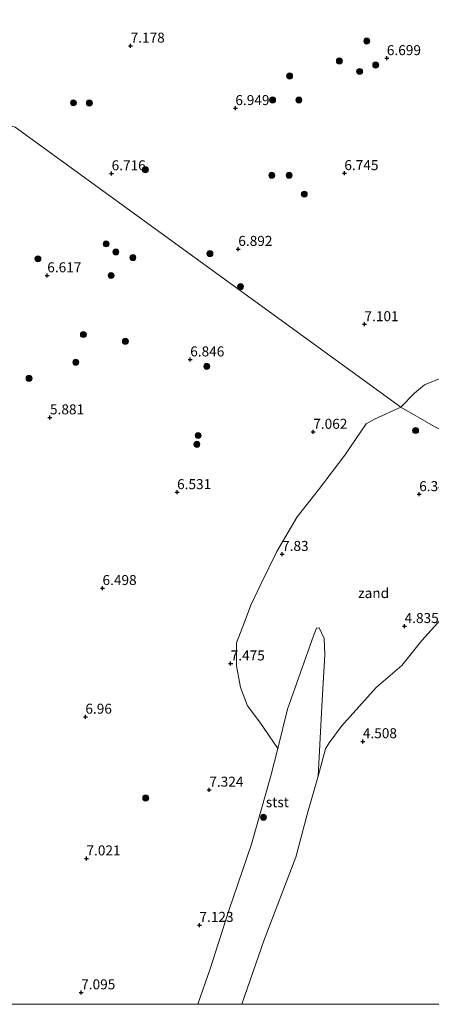
# Model space of a CAD drawing. Units: metres. Extents: x 151457 to 160010, y 431248 to 437503.
# Drawn here: x 157366 to 157468, y 431250 to 431496 of the extents above; entities that cross this region are included whole.
import ezdxf
from ezdxf.enums import TextEntityAlignment as Align

# ---------------------------------------------------------------- set-up
doc = ezdxf.new("R2010")
doc.units = ezdxf.units.M
doc.layers.get('0').update_dxf_attribs({"lineweight": 25})
for name, color, linetype, lineweight in [('B-ME-GR-BOOM-S-B1', 93, 'Continuous', 18), ('B-ME-GW-KRUINLIJN-L-B1', 93, 'Continuous', 18), ('B-ME-GW-TEENLIJN-L-B1', 93, 'Continuous', 18), ('B-ME-IE-GRASLAND-GV-B6', 93, 'Continuous', 18), ('B-ME-IE-GRONDWERKLIJN-GROND_NIETINGERICHT-GV-B6', 253, 'Continuous', 18), ('B-ME-IE-HULPGEOMETRIE-L-B1', 53, 'Continuous', 18), ('B-ME-OB-BEKLEDING-GV-B6', 253, 'Continuous', 18), ('B-ME-OB-WATERLIJN-L-B1', 133, 'OB-WATERLIJN', 18), ('B-ME-OG-WATER-GV-B6', 153, 'Continuous', 18)]:
    doc.layers.add(name, color=color, linetype=linetype, lineweight=lineweight)
doc.layers.add('B-ME-GW-HOOGTEPUNT-S-B1', color=10, linetype='Continuous')
doc.styles.add('NLCS-ISO', font='NLCS-ISO.TTF')
doc.linetypes.add('OB-WATERLIJN', pattern='A,10,[32,NLCS.SHX,S=2,R=0,X=0,Y=0],-12', length=22)

# ---------------------------------------------------------------- blocks, each defined once
blk = doc.blocks.new('hoogtepunt')
for p, q in [((-0.5, 0), (0.5, 0)), ((0, 0.5), (0, -0.5))]:
    blk.add_line(p, q)
blk = doc.blocks.new('boom')
h = blk.add_hatch(color=256)
edge = h.paths.add_edge_path()
edge.add_arc((0, 0), 0.75, 0, 360)
blk.add_circle((0, 0), 0.75)

msp = doc.modelspace()

# ---------------------------------------------------------------- linework, layer by layer
at = {"layer": 'B-ME-GW-KRUINLIJN-L-B1'}
msp.add_polyline3d([(157440.385, 431344.055, 6.544), (157439.728, 431343.994, 6.623), (157439.04, 431342.081, 6.566), (157432.552, 431323.789, 6.617), (157430.102, 431313.889, 6.617), (157428.346, 431307.092, 6.793), (157423.539, 431290.052, 6.807), (157417.896, 431273.458, 6.685), (157413.186, 431258.825, 6.793), (157410.1184, 431250, 6.8787)], dxfattribs=at)
msp.add_polyline3d([(157440.385, 431344.055, 6.544), (157439.728, 431343.994, 6.623), (157439.04, 431342.081, 6.566), (157432.552, 431323.789, 6.617), (157430.102, 431313.889, 6.617), (157428.346, 431307.092, 6.793), (157423.539, 431290.052, 6.807), (157417.896, 431273.458, 6.685), (157413.186, 431258.825, 6.793), (157410.1184, 431250, 6.8787)], dxfattribs=at)
at = {"layer": 'B-ME-GW-TEENLIJN-L-B1'}
msp.add_polyline3d([(157440.385, 431344.055, 6.544), (157441.695, 431341.437, 6.13), (157441.807, 431337.323, 5.773), (157441.146, 431326.017, 5.302), (157440.152, 431306.996, 4.587)], dxfattribs=at)
at = {"layer": 'B-ME-IE-GRASLAND-GV-B6'}
for points in [[(157472.615, 431407.249, 7.277), (157466.713, 431404.789, 7.458), (157464.217, 431402.688, 7.467), (157460.792, 431399.21, 7.508), (157364.519, 431469.175, 7.062), (157314.547, 431484.047, 8.154), (157315.711, 431485.69, 8.267), (157317.223, 431486.146, 8.381), (157319.202, 431486.108, 8.344), (157321.946, 431484.944, 8.056), (157323.92, 431483.234, 7.784), (157326.976, 431480.965, 7.735), (157329.144, 431480.681, 7.727), (157330.223, 431481.612, 7.723), (157331.311, 431483.888, 7.776), (157334.193, 431490.696, 7.686), (157336.482, 431494.95, 7.674), (157338.527, 431495.945, 7.654), (157341.117, 431494.588, 7.654), (157345.182, 431492.126, 7.646), (157347.734, 431492.279, 7.658), (157348.281, 431494.253, 7.784), (157346.087, 431496.318, 7.934)], [(157364.519, 431469.175, 7.062), (157460.792, 431399.21, 7.508), (157454.258, 431396.212, 7.586), (157452.165, 431395.068, 7.545), (157446.792, 431387.232, 7.395), (157440.24, 431378.594, 7.711), (157434.952, 431371.79, 7.761), (157429.854, 431363.114, 7.936), (157425.93, 431355.171, 7.798), (157423.35, 431349.771, 7.627), (157421.813, 431345.503, 7.53), (157419.818, 431340.308, 7.527), (157419.766, 431334.545, 7.527), (157420.771, 431329.184, 7.533), (157422.548, 431324.607, 7.445), (157425.623, 431320.477, 7.22), (157430.102, 431313.889, 6.617), (157428.346, 431307.092, 6.793), (157423.539, 431290.052, 6.807), (157417.896, 431273.458, 6.685), (157413.186, 431258.825, 6.793), (157410.1184, 431250, 6.8787), (157239.7496, 431250, 6.3869)], [(157364.519, 431469.175, 7.062), (157460.792, 431399.21, 7.508), (157454.258, 431396.212, 7.586), (157452.165, 431395.068, 7.545), (157446.792, 431387.232, 7.395), (157440.24, 431378.594, 7.711), (157434.952, 431371.79, 7.761), (157429.854, 431363.114, 7.936), (157425.93, 431355.171, 7.798), (157423.35, 431349.771, 7.627), (157421.813, 431345.503, 7.53), (157419.818, 431340.308, 7.527), (157419.766, 431334.545, 7.527), (157420.771, 431329.184, 7.533), (157422.548, 431324.607, 7.445), (157425.623, 431320.477, 7.22), (157430.102, 431313.889, 6.617), (157428.346, 431307.092, 6.793), (157423.539, 431290.052, 6.807), (157417.896, 431273.458, 6.685), (157413.186, 431258.825, 6.793), (157410.1184, 431250, 6.8787), (157239.7496, 431250, 6.3869)]]:
    msp.add_polyline3d(points, dxfattribs=at)
at = {"layer": 'B-ME-IE-GRONDWERKLIJN-GROND_NIETINGERICHT-GV-B6'}
for points in [[(157483.127, 431397.358, 5.889), (157479.447, 431388.783, 5.943), (157468.865, 431394.566, 7.062), (157460.792, 431399.21, 7.508), (157464.217, 431402.688, 7.467), (157466.713, 431404.789, 7.458), (157472.615, 431407.249, 7.277), (157474.596, 431407.125, 7.086), (157476.251, 431405.676, 6.817), (157479.359, 431400.408, 6.302), (157483.127, 431397.358, 5.889)], [(157473.779, 431349.484, 4.587), (157466.084, 431340.882, 4.587), (157461.053, 431334.627, 4.587), (157454.615, 431329.175, 4.587), (157445.993, 431319.542, 4.587), (157442.884, 431315.345, 4.587), (157442.011, 431313.875, 4.587), (157440.152, 431306.996, 4.587), (157441.146, 431326.017, 5.302), (157441.807, 431337.323, 5.773), (157441.695, 431341.437, 6.13), (157440.385, 431344.055, 6.544), (157439.728, 431343.994, 6.623), (157439.04, 431342.081, 6.566), (157432.552, 431323.789, 6.617), (157430.102, 431313.889, 6.617), (157425.623, 431320.477, 7.22), (157422.548, 431324.607, 7.445), (157420.771, 431329.184, 7.533), (157419.766, 431334.545, 7.527), (157419.818, 431340.308, 7.527), (157421.813, 431345.503, 7.53), (157423.35, 431349.771, 7.627), (157425.93, 431355.171, 7.798), (157429.854, 431363.114, 7.936), (157434.952, 431371.79, 7.761), (157440.24, 431378.594, 7.711), (157446.792, 431387.232, 7.395), (157452.165, 431395.068, 7.545), (157454.258, 431396.212, 7.586), (157460.792, 431399.21, 7.508), (157468.865, 431394.566, 7.062)]]:
    msp.add_polyline3d(points, dxfattribs=at)
at = {"layer": 'B-ME-IE-HULPGEOMETRIE-L-B1'}
msp.add_polyline3d([(157160.529, 431566.216, 5.313), (157168.377, 431561.922, 5.26), (157172.054, 431559.756, 4.587), (157209.114, 431549.59, 4.587), (157285.239, 431497.32, 4.587), (157289.754, 431494.493, 4.587), (157291.335, 431493.539, 4.621), (157294.579, 431491.581, 5.914), (157296.418, 431490.718, 6.016), (157300.794, 431488.14, 7.622), (157314.547, 431484.047, 8.154), (157364.519, 431469.175, 7.062), (157460.792, 431399.21, 7.508), (157468.865, 431394.566, 7.062), (157479.447, 431388.783, 5.943), (157488.599, 431383.704, 4.587), (157732.8348, 431250, 4.587)], dxfattribs=at)
msp.add_polyline3d([(157160.529, 431566.216, 5.313), (157168.377, 431561.922, 5.26), (157172.054, 431559.756, 4.587), (157209.114, 431549.59, 4.587), (157285.239, 431497.32, 4.587), (157289.754, 431494.493, 4.587), (157291.335, 431493.539, 4.621), (157294.579, 431491.581, 5.914), (157296.418, 431490.718, 6.016), (157300.794, 431488.14, 7.622), (157314.547, 431484.047, 8.154), (157364.519, 431469.175, 7.062), (157460.792, 431399.21, 7.508), (157468.865, 431394.566, 7.062), (157479.447, 431388.783, 5.943), (157488.599, 431383.704, 4.587), (157732.8348, 431250, 4.587)], dxfattribs=at)
at = {"layer": 'B-ME-OB-BEKLEDING-GV-B6'}
msp.add_polyline3d([(157410.1184, 431250, 6.8787), (157413.186, 431258.825, 6.793), (157417.896, 431273.458, 6.685), (157423.539, 431290.052, 6.807), (157428.346, 431307.092, 6.793), (157430.102, 431313.889, 6.617), (157432.552, 431323.789, 6.617), (157439.04, 431342.081, 6.566), (157439.728, 431343.994, 6.623), (157440.385, 431344.055, 6.544), (157441.695, 431341.437, 6.13), (157441.807, 431337.323, 5.773), (157441.146, 431326.017, 5.302), (157440.152, 431306.996, 4.587), (157437.48, 431297.8, 4.587), (157434.574, 431286.768, 4.587), (157426.65, 431266.115, 4.587), (157421.1013, 431250, 4.587), (157410.1184, 431250, 6.8787)], dxfattribs=at)
msp.add_polyline3d([(157410.1184, 431250, 6.8787), (157413.186, 431258.825, 6.793), (157417.896, 431273.458, 6.685), (157423.539, 431290.052, 6.807), (157428.346, 431307.092, 6.793), (157430.102, 431313.889, 6.617), (157432.552, 431323.789, 6.617), (157439.04, 431342.081, 6.566), (157439.728, 431343.994, 6.623), (157440.385, 431344.055, 6.544), (157441.695, 431341.437, 6.13), (157441.807, 431337.323, 5.773), (157441.146, 431326.017, 5.302), (157440.152, 431306.996, 4.587), (157437.48, 431297.8, 4.587), (157434.574, 431286.768, 4.587), (157426.65, 431266.115, 4.587), (157421.1013, 431250, 4.587), (157410.1184, 431250, 6.8787)], dxfattribs=at)
at = {"layer": 'B-ME-OB-WATERLIJN-L-B1'}
msp.add_polyline3d([(157421.1013, 431250, 4.587), (157426.65, 431266.115, 4.587), (157434.574, 431286.768, 4.587), (157437.48, 431297.8, 4.587), (157440.152, 431306.996, 4.587), (157442.011, 431313.875, 4.587), (157442.884, 431315.345, 4.587), (157445.993, 431319.542, 4.587), (157454.615, 431329.175, 4.587), (157461.053, 431334.627, 4.587), (157466.084, 431340.882, 4.587), (157473.779, 431349.484, 4.587)], dxfattribs=at)
msp.add_polyline3d([(157421.1013, 431250, 4.587), (157426.65, 431266.115, 4.587), (157434.574, 431286.768, 4.587), (157437.48, 431297.8, 4.587), (157440.152, 431306.996, 4.587), (157442.011, 431313.875, 4.587), (157442.884, 431315.345, 4.587), (157445.993, 431319.542, 4.587), (157454.615, 431329.175, 4.587), (157461.053, 431334.627, 4.587), (157466.084, 431340.882, 4.587), (157473.779, 431349.484, 4.587)], dxfattribs=at)
at = {"layer": 'B-ME-OG-WATER-GV-B6'}
for points in [[(157421.1013, 431250, 4.587), (157426.65, 431266.115, 4.587), (157434.574, 431286.768, 4.587), (157437.48, 431297.8, 4.587), (157440.152, 431306.996, 4.587), (157442.011, 431313.875, 4.587), (157442.884, 431315.345, 4.587), (157445.993, 431319.542, 4.587), (157454.615, 431329.175, 4.587), (157461.053, 431334.627, 4.587), (157466.084, 431340.882, 4.587), (157473.779, 431349.484, 4.587)], [(157421.1013, 431250, 4.587), (157426.65, 431266.115, 4.587), (157434.574, 431286.768, 4.587), (157437.48, 431297.8, 4.587), (157440.152, 431306.996, 4.587), (157442.011, 431313.875, 4.587), (157442.884, 431315.345, 4.587), (157445.993, 431319.542, 4.587), (157454.615, 431329.175, 4.587), (157461.053, 431334.627, 4.587), (157466.084, 431340.882, 4.587), (157473.779, 431349.484, 4.587)], [(157732.8348, 431250, 4.587), (157421.1013, 431250, 4.587)], [(157732.8348, 431250, 4.587), (157421.1013, 431250, 4.587)]]:
    msp.add_polyline3d(points, dxfattribs=at)

# ---------------------------------------------------------------- block references
at = {"layer": 'B-ME-GR-BOOM-S-B1', "rotation": 90}
for p in [(157452.305, 431490.71, 6.782), (157445.476, 431485.741, 7.026), (157454.533, 431484.718, 6.831), (157433.051, 431481.997, 7.095), (157450.514, 431483.106, 6.961), (157379.085, 431475.272, 7.46), (157383.064, 431475.231, 7.326), (157428.808, 431475.998, 7.143), (157435.349, 431475.965, 7.103), (157397.041, 431458.565, 6.908), (157428.6, 431457.179, 7.119), (157432.925, 431457.177, 7.115), (157436.703, 431452.456, 7.103), (157387.245, 431440.024, 6.954), (157389.665, 431438.017, 7.03), (157413.162, 431437.583, 7.087), (157370.224, 431436.292, 6.888), (157393.918, 431436.59, 7.03), (157388.488, 431432.12, 7.057), (157420.784, 431429.36, 7.111), (157381.565, 431417.367, 6.943), (157392.058, 431415.692, 6.899), (157379.674, 431410.439, 6.731), (157412.37, 431409.412, 6.965), (157367.99, 431406.412, 6.894), (157464.499, 431393.378, 7.342), (157410.199, 431392.133, 6.872), (157409.883, 431389.936, 6.867), (157397.124, 431301.542, 7.244), (157426.514, 431296.735, 6.536)]:
    msp.add_blockref('boom', p, dxfattribs=at)
at = {"layer": 'B-ME-GW-HOOGTEPUNT-S-B1', "rotation": 90}
for p in [(157393.361, 431489.541, 7.178), (157393.361, 431489.541, 7.178), (157457.313, 431486.41, 6.699), (157457.313, 431486.41, 6.699), (157419.503, 431473.927, 6.949), (157419.503, 431473.927, 6.949), (157388.609, 431457.633, 6.716), (157388.609, 431457.633, 6.716), (157446.707, 431457.678, 6.745), (157446.707, 431457.678, 6.745), (157420.237, 431438.742, 6.892), (157420.237, 431438.742, 6.892), (157372.548, 431432.148, 6.617), (157372.548, 431432.148, 6.617), (157451.731, 431419.931, 7.101), (157451.731, 431419.931, 7.101), (157408.228, 431411.126, 6.846), (157408.228, 431411.126, 6.846), (157373.225, 431396.644, 5.881), (157373.225, 431396.644, 5.881), (157438.945, 431393.029, 7.062), (157438.945, 431393.029, 7.062), (157404.953, 431377.952, 6.531), (157404.953, 431377.952, 6.531), (157465.388, 431377.451, 6.347), (157465.388, 431377.451, 6.347), (157431.156, 431362.514, 7.83), (157431.156, 431362.514, 7.83), (157386.339, 431353.995, 6.498), (157386.339, 431353.995, 6.498), (157461.743, 431344.494, 4.835), (157461.743, 431344.494, 4.835), (157418.327, 431335.15, 7.475), (157418.327, 431335.15, 7.475), (157382.058, 431321.836, 6.96), (157382.058, 431321.836, 6.96), (157451.318, 431315.713, 4.508), (157451.318, 431315.713, 4.508), (157413.001, 431303.606, 7.324), (157413.001, 431303.606, 7.324), (157382.332, 431286.43, 7.021), (157382.332, 431286.43, 7.021), (157410.535, 431269.814, 7.123), (157410.535, 431269.814, 7.123), (157381.018, 431252.957, 7.095), (157381.018, 431252.957, 7.095)]:
    msp.add_blockref('hoogtepunt', p, dxfattribs=at)

# ---------------------------------------------------------------- texts
at = {"layer": 'B-ME-GW-HOOGTEPUNT-S-B1', "ltscale": 0.2, "style": 'NLCS-ISO'}
for s, p in [('7.178', (157393.361, 431489.541, 7.178)), ('7.178', (157393.361, 431489.541, 7.178)), ('6.699', (157457.313, 431486.41, 6.699)), ('6.699', (157457.313, 431486.41, 6.699)), ('6.949', (157419.503, 431473.927, 6.949)), ('6.949', (157419.503, 431473.927, 6.949)), ('6.716', (157388.609, 431457.633, 6.716)), ('6.716', (157388.609, 431457.633, 6.716)), ('6.745', (157446.707, 431457.678, 6.745)), ('6.745', (157446.707, 431457.678, 6.745)), ('6.892', (157420.237, 431438.742, 6.892)), ('6.892', (157420.237, 431438.742, 6.892)), ('6.617', (157372.548, 431432.148, 6.617)), ('6.617', (157372.548, 431432.148, 6.617)), ('7.101', (157451.731, 431419.931, 7.101)), ('7.101', (157451.731, 431419.931, 7.101)), ('6.846', (157408.228, 431411.126, 6.846)), ('6.846', (157408.228, 431411.126, 6.846)), ('5.881', (157373.225, 431396.644, 5.881)), ('5.881', (157373.225, 431396.644, 5.881)), ('7.062', (157438.945, 431393.029, 7.062)), ('7.062', (157438.945, 431393.029, 7.062)), ('6.531', (157404.953, 431377.952, 6.531)), ('6.531', (157404.953, 431377.952, 6.531)), ('6.347', (157465.388, 431377.451, 6.347)), ('6.347', (157465.388, 431377.451, 6.347)), ('7.83', (157431.156, 431362.514, 7.83)), ('7.83', (157431.156, 431362.514, 7.83)), ('6.498', (157386.339, 431353.995, 6.498)), ('6.498', (157386.339, 431353.995, 6.498)), ('4.835', (157461.743, 431344.494, 4.835)), ('4.835', (157461.743, 431344.494, 4.835)), ('7.475', (157418.327, 431335.15, 7.475)), ('7.475', (157418.327, 431335.15, 7.475)), ('6.96', (157382.058, 431321.836, 6.96)), ('6.96', (157382.058, 431321.836, 6.96)), ('4.508', (157451.318, 431315.713, 4.508)), ('4.508', (157451.318, 431315.713, 4.508)), ('7.324', (157413.001, 431303.606, 7.324)), ('7.324', (157413.001, 431303.606, 7.324)), ('7.021', (157382.332, 431286.43, 7.021)), ('7.021', (157382.332, 431286.43, 7.021)), ('7.123', (157410.535, 431269.814, 7.123)), ('7.123', (157410.535, 431269.814, 7.123)), ('7.095', (157381.018, 431252.957, 7.095)), ('7.095', (157381.018, 431252.957, 7.095))]:
    msp.add_text(s, height=2.5, dxfattribs=at).set_placement(p, align=Align.BOTTOM_LEFT)
at = {"layer": 'B-ME-IE-GRONDWERKLIJN-GROND_NIETINGERICHT-GV-B6', "ltscale": 0.2, "style": 'NLCS-ISO'}
msp.add_text('zand', height=2.5, dxfattribs=at).set_placement((157454.0093, 431352.7702), align=Align.MIDDLE_CENTER)
at = {"layer": 'B-ME-OB-BEKLEDING-GV-B6', "ltscale": 0.2, "style": 'NLCS-ISO'}
msp.add_text('stst', height=2.5, dxfattribs=at).set_placement((157429.9798, 431300.5101), align=Align.MIDDLE_CENTER)
msp.add_text('stst', height=2.5, dxfattribs=at).set_placement((157429.9798, 431300.5101), align=Align.MIDDLE_CENTER)

doc.saveas('drawing.dxf')
